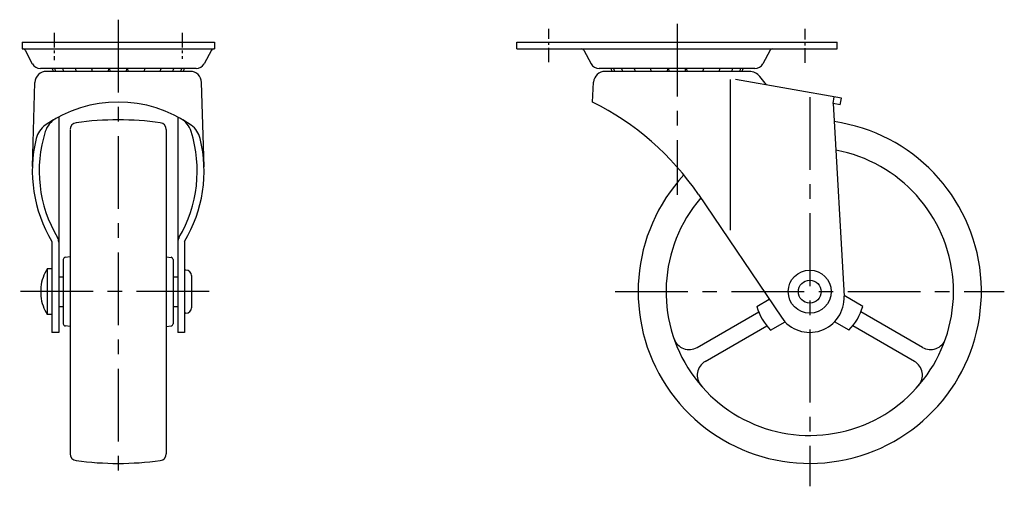
# Model space of a CAD drawing. Extents: x 10 to 487, y 10 to 314.
# Drawn here: x 272 to 487, y 120 to 222 of the extents above; entities that cross this region are included whole.
import ezdxf

# ---------------------------------------------------------------- set-up
doc = ezdxf.new("R2010")
doc.units = 0
doc.header["$MEASUREMENT"] = 0
doc.linetypes.add('CENTER', pattern=[50.8, 31.75, -6.35, 6.35, -6.35])
doc.layers.add('1', color=7, linetype='CONTINUOUS')
doc.layers.add('4', color=1, linetype='CENTER')

msp = doc.modelspace()

# ---------------------------------------------------------------- linework, layer by layer
at = {"layer": '1', "linetype": 'Continuous'}
for p, q in [((272.11, 217.11), (314.11, 217.11)), ((272.11, 217.11), (272.11, 215.61)), ((272.11, 215.61), (314.11, 215.61)), ((272.75, 215.34), (274.34, 212.36)), ((313.46, 215.34), (311.87, 212.36)), ((314.11, 217.11), (314.11, 215.61)), ((380.22, 217.11), (450.22, 217.11)), ((380.22, 215.61), (380.22, 217.11)), ((380.22, 215.61), (450.22, 215.61)), ((394.87, 215.34), (396.46, 212.36)), ((435.58, 215.34), (433.99, 212.36)), ((450.22, 215.61), (450.22, 217.11)), ((310.11, 211.31), (276.11, 211.31)), ((432.22, 211.31), (398.22, 211.31)), ((308.81, 210.71), (277.41, 210.71)), ((430.97, 210.71), (399.48, 210.71)), ((426.82, 208.95), (426.82, 176.01)), ((451.12, 204.87), (428.01, 208.95)), ((434.74, 207.76), (433.32, 209.57)), ((274.36, 189.9), (274.91, 208.28)), ((311.86, 189.84), (311.3, 208.28)), ((396.72, 204.01), (396.99, 208.36)), ((449.32, 203.67), (449.58, 205.15)), ((450.86, 203.4), (451.12, 204.87)), ((449.32, 203.67), (451.71, 161.63)), ((450.86, 203.4), (449.32, 203.67)), ((280.11, 200.76), (280.11, 153.71)), ((306.11, 200.76), (306.11, 153.71)), ((303.61, 198.01), (303.61, 127.2)), ((282.61, 197.88), (282.61, 127.2)), ((419.89, 183.8), (438.01, 157.01)), ((278.61, 173.56), (278.61, 153.71)), ((307.61, 173.56), (307.61, 153.71)), ((282.61, 170.22), (281.55, 170.1)), ((303.61, 170.22), (304.66, 170.1)), ((281.11, 169.61), (281.11, 155.61)), ((305.11, 169.61), (305.11, 155.61)), ((277.61, 167.61), (277.61, 157.61)), ((278.61, 167.61), (277.61, 167.61)), ((280.11, 165.86), (281.11, 165.86)), ((305.11, 165.86), (306.11, 165.86)), ((307.91, 167.31), (307.61, 167.31)), ((309.11, 166.11), (309.11, 159.11)), ((276.21, 163.61), (276.21, 161.61)), ((455.79, 159.4), (451.71, 161.75)), ((280.11, 159.36), (281.11, 159.36)), ((305.11, 159.36), (306.11, 159.36)), ((432.66, 159.4), (435.35, 160.95)), ((278.61, 157.61), (277.61, 157.61)), ((307.91, 157.91), (307.61, 157.91)), ((419.62, 150.42), (433.07, 158.19)), ((468.83, 150.42), (455.38, 158.19)), ((282.61, 155), (281.55, 155.11)), ((303.61, 155), (304.66, 155.11)), ((421.37, 147.39), (434.82, 155.16)), ((435.66, 154.2), (438.81, 156.02)), ((452.79, 154.2), (449.64, 156.02)), ((467.08, 147.39), (453.63, 155.16)), ((280.11, 153.71), (278.61, 153.71)), ((307.61, 153.71), (306.11, 153.71))]:
    msp.add_line(p, q, dxfattribs=at)
for radius in [4.7, 2.5]:
    msp.add_circle((444.22, 162.61), radius, dxfattribs=at)
for centre, radius, start, end in [((272.31, 215.11), 0.5, 28.1642, 90), ((313.9, 215.11), 0.5, 90, 151.8358), ((394.42, 215.11), 0.5, 28.1642, 90), ((436.02, 215.11), 0.5, 90, 151.8358), ((276.11, 213.31), 2, 208.1641, 270), ((280.61, 211.79), 1.98, 194.1312, 213.1262), ((281.15, 211.79), 1.98, 194.1312, 213.1262), ((282.89, 211.79), 1.98, 194.1312, 213.1262), ((285.66, 211.79), 1.98, 194.1312, 213.1262), ((289.19, 211.79), 1.98, 194.1312, 213.1262), ((285.66, 211.79), 1.98, 326.8738, 332.5952), ((289.19, 211.79), 1.98, 326.8738, 345.8688), ((293.11, 211.79), 1.98, 194.1312, 213.1262), ((293.11, 211.79), 1.98, 326.8738, 345.8688), ((297.02, 211.79), 1.98, 194.1312, 213.1262), ((297.02, 211.79), 1.98, 326.8738, 345.8688), ((300.55, 211.79), 1.98, 207.4048, 213.1262), ((300.55, 211.79), 1.98, 326.8738, 345.8688), ((303.32, 211.79), 1.98, 326.8738, 345.8688), ((305.06, 211.79), 1.98, 326.8738, 345.8688), ((305.61, 211.79), 1.98, 326.8738, 345.8688), ((310.11, 213.31), 2, 270, 331.8359), ((398.22, 213.31), 2, 208.1641, 270), ((402.72, 211.79), 1.98, 194.1312, 213.1262), ((403.27, 211.79), 1.98, 194.1312, 213.1262), ((405.01, 211.79), 1.98, 194.1312, 213.1262), ((407.78, 211.79), 1.98, 194.1312, 213.1262), ((411.31, 211.79), 1.98, 194.1312, 213.1262), ((407.78, 211.79), 1.98, 326.8738, 332.5952), ((411.31, 211.79), 1.98, 326.8738, 345.8688), ((415.22, 211.79), 1.98, 194.1312, 213.1262), ((415.22, 211.79), 1.98, 326.8738, 345.8688), ((419.14, 211.79), 1.98, 194.1312, 213.1262), ((419.14, 211.79), 1.98, 326.8738, 345.8688), ((422.67, 211.79), 1.98, 207.4048, 213.1262), ((422.67, 211.79), 1.98, 326.8738, 345.8688), ((425.44, 211.79), 1.98, 326.8738, 345.8688), ((427.18, 211.79), 1.98, 326.8738, 345.8688), ((427.72, 211.79), 1.98, 326.8738, 345.8688), ((432.22, 213.31), 2, 270, 331.8359), ((277.41, 208.21), 2.5, 90, 178.2883), ((308.81, 208.21), 2.5, 1.7117, 90), ((399.48, 208.21), 2.5, 90, 176.107), ((430.97, 207.71), 3, 38.2731, 90), ((293.11, 176.37), 27.64, 54.7693, 125.2307), ((370.19, 150.19), 60, 34.0646, 63.7525), ((281.94, 196.06), 5, 119.561, 162.4541), ((293.11, 130.11), 70, 82.4503, 97.5498), ((304.27, 196.06), 5, 17.5459, 60.439), ((280.05, 194.86), 5, 125.2307, 166.3854), ((284.11, 198.01), 1.5, 97.5498, 180), ((302.11, 198.01), 1.5, 0, 82.4502), ((306.17, 194.86), 5, 13.6146, 54.7693), ((444.22, 162.61), 37.5, 137.1996, 81.8381), ((304.34, 188.98), 30, 166.3854, 210.9164), ((304.34, 188.98), 28.5, 162.4541, 210.6556), ((281.87, 188.98), 28.5, 329.3444, 17.5459), ((281.87, 188.98), 30, 329.0837, 13.6146), ((444.22, 162.61), 31.4, 139.3619, 79.5816), ((278.11, 173.42), 2, 0, 30.6556), ((308.11, 173.42), 2, 149.3444, 180), ((281.61, 169.61), 0.5, 96.1525, 180), ((304.61, 169.61), 0.5, 0.0001, 83.8476), ((285.48, 162.61), 9.33, 147.5759, 173.844), ((307.91, 166.11), 1.2, 0, 90), ((285.48, 162.61), 9.33, 186.156, 212.4241), ((444.22, 161.21), 7.5, 214.0647, 3.2513), ((444.22, 162.61), 12, 195.5224, 224.4775), ((444.22, 162.61), 12, 315.5225, 344.4775), ((307.91, 159.11), 1.2, 270, 0), ((281.61, 155.61), 0.5, 180, 263.8475), ((304.61, 155.61), 0.5, 276.1524, 359.9999), ((417.87, 153.45), 3.5, 199.1538, 300), ((470.58, 153.45), 3.5, 240, 340.8461), ((423.12, 144.36), 3.5, 120, 220.8461), ((465.33, 144.36), 3.5, 319.1538, 60), ((284.11, 127.2), 1.5, 180, 262.4502), ((302.11, 127.2), 1.5, 277.5498, 0), ((293.11, 195.11), 70, 262.4502, 277.5497)]:
    msp.add_arc(centre, radius, start, end, dxfattribs=at)
at = {"layer": '4', "linetype": 'CENTER', "ltscale": 0.5}
for p, q in [((293.11, 221.99), (293.11, 121.06)), ((415.22, 221.11), (415.22, 183.77)), ((444.22, 205.11), (444.22, 120.11)), ((313, 162.61), (271.58, 162.61)), ((401.72, 162.61), (486.72, 162.61))]:
    msp.add_line(p, q, dxfattribs=at)
at = {"layer": '4', "linetype": 'CENTER', "ltscale": 0.1}
for p, q in [((387.22, 212.7), (387.22, 219.99)), ((443.22, 212.57), (443.22, 219.99)), ((279.11, 219.11), (279.11, 213.13)), ((307.11, 219.11), (307.11, 213.42))]:
    msp.add_line(p, q, dxfattribs=at)

doc.saveas('drawing.dxf')
